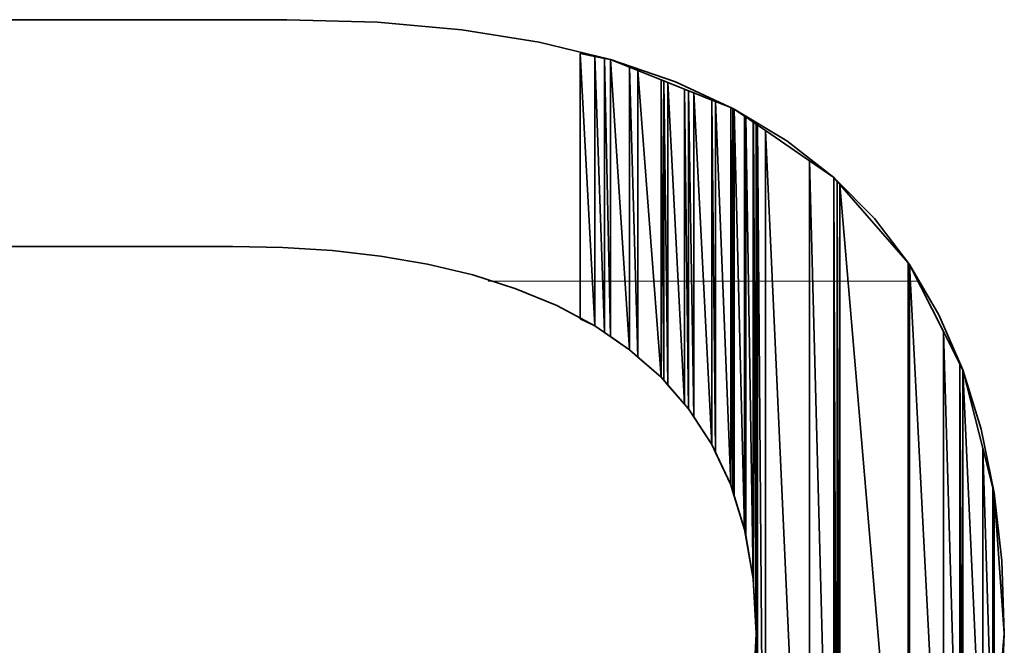
# Model space of a CAD drawing. Units: millimetres. Extents: x 59 to 11996, y 24 to 8424.
# Drawn here: x 8891 to 8899, y 389 to 394 of the extents above; entities that cross this region are included whole.
import ezdxf

# ---------------------------------------------------------------- set-up
doc = ezdxf.new("R2010")
doc.units = ezdxf.units.MM
doc.header["$MEASUREMENT"] = 0
doc.layers.add('(1) Shape lines', color=7, linetype='Continuous', lineweight=35)
doc.layers.add('(9) Sheet', color=7, linetype='Continuous', lineweight=35)

# ---------------------------------------------------------------- blocks, each defined once
blk = doc.blocks.new('HATCH_1779_cd0a4004-aa88-4b92-9e60-517b83c0c129')
at = {"layer": '(1) Shape lines', "color": 0, "lineweight": 9}
blk.add_line((8895.0995, 392), (8894.8903, 392), dxfattribs=at)
blk = doc.blocks.new('HATCH_1780_80bb487a-b438-49b9-a456-89653dfff5b7')
at = {"layer": '(1) Shape lines', "color": 0, "lineweight": 9}
blk.add_line((8895.1124, 392), (8895.0995, 392), dxfattribs=at)
blk = doc.blocks.new('HATCH_1789_2e23e660-ce71-43d3-b8d3-dc408961021b')
at = {"layer": '(1) Shape lines', "color": 0, "lineweight": 9}
blk.add_line((8895.182, 392), (8895.1124, 392), dxfattribs=at)
blk = doc.blocks.new('HATCH_1790_b22a692e-bdbc-4914-aef3-e81f94d0a21f')
at = {"layer": '(1) Shape lines', "color": 0, "lineweight": 9}
blk.add_line((8895.1855, 392), (8895.182, 392), dxfattribs=at)
blk = doc.blocks.new('HATCH_1799_baee3ed5-59cd-4b09-acb6-5a2ff8854533')
at = {"layer": '(1) Shape lines', "color": 0, "lineweight": 9}
blk.add_line((8895.2026, 392), (8895.1855, 392), dxfattribs=at)
blk = doc.blocks.new('HATCH_1800_67d03f76-dc4b-41a0-ad50-39b310cd346a')
at = {"layer": '(1) Shape lines', "color": 0, "lineweight": 9}
blk.add_line((8895.2035, 392), (8895.2026, 392), dxfattribs=at)
blk = doc.blocks.new('HATCH_1809_d1af1c0f-e578-4d42-8951-ca1719ac6c0a')
at = {"layer": '(1) Shape lines', "color": 0, "lineweight": 9}
blk.add_line((8895.4421, 392), (8895.2035, 392), dxfattribs=at)
blk = doc.blocks.new('HATCH_1810_74019de9-f7fb-4a84-975c-8534cecd4ed8')
at = {"layer": '(1) Shape lines', "color": 0, "lineweight": 9}
blk.add_line((8895.4709, 392), (8895.4421, 392), dxfattribs=at)
blk = doc.blocks.new('HATCH_1819_da4f0d01-71aa-4ab3-976f-323e5dabcce0')
at = {"layer": '(1) Shape lines', "color": 0, "lineweight": 9}
blk.add_line((8895.5201, 392), (8895.4709, 392), dxfattribs=at)
blk = doc.blocks.new('HATCH_1820_8e791f24-c0e4-44f5-8cd3-d0e4295db5c0')
at = {"layer": '(1) Shape lines', "color": 0, "lineweight": 9}
blk.add_line((8895.5269, 392), (8895.5201, 392), dxfattribs=at)
blk = doc.blocks.new('HATCH_1829_a7cb693b-6269-4b80-8ad5-e039f0f5d144')
at = {"layer": '(1) Shape lines', "color": 0, "lineweight": 9}
blk.add_line((8895.614, 392), (8895.5269, 392), dxfattribs=at)
blk = doc.blocks.new('HATCH_1830_67e4198d-6783-4f77-a17b-5eeda48bbafc')
at = {"layer": '(1) Shape lines', "color": 0, "lineweight": 9}
blk.add_line((8895.6283, 392), (8895.614, 392), dxfattribs=at)
blk = doc.blocks.new('HATCH_1839_d8bb8839-15f6-46a5-ac95-ab78d2f39bfe')
at = {"layer": '(1) Shape lines', "color": 0, "lineweight": 9}
blk.add_line((8895.7273, 392), (8895.6283, 392), dxfattribs=at)
blk = doc.blocks.new('HATCH_1840_9d2caf49-189e-42d9-87b1-0c781cabf720')
at = {"layer": '(1) Shape lines', "color": 0, "lineweight": 9}
blk.add_line((8895.7468, 392), (8895.7273, 392), dxfattribs=at)
blk = doc.blocks.new('HATCH_1849_9fa5ede1-cf26-4bd1-8016-172936107a3e')
at = {"layer": '(1) Shape lines', "color": 0, "lineweight": 9}
blk.add_line((8895.8101, 392), (8895.7468, 392), dxfattribs=at)
blk = doc.blocks.new('HATCH_1850_70f6fdfe-3fe7-4ef7-9ab6-c32ec78cf4a8')
at = {"layer": '(1) Shape lines', "color": 0, "lineweight": 9}
blk.add_line((8895.8245, 392), (8895.8101, 392), dxfattribs=at)
blk = doc.blocks.new('HATCH_1859_6e56bfdd-0481-4d4b-a189-86f5b87d6d4a')
at = {"layer": '(1) Shape lines', "color": 0, "lineweight": 9}
blk.add_line((8895.8642, 392), (8895.8245, 392), dxfattribs=at)
blk = doc.blocks.new('HATCH_1860_f0ea54f9-2e69-4fb9-85e3-3a760481511f')
at = {"layer": '(1) Shape lines', "color": 0, "lineweight": 9}
blk.add_line((8895.8741, 392), (8895.8642, 392), dxfattribs=at)
blk = doc.blocks.new('HATCH_1869_b21e384e-0a29-41f1-ac9e-8e424719d329')
at = {"layer": '(1) Shape lines', "color": 0, "lineweight": 9}
blk.add_line((8895.9912, 392), (8895.8741, 392), dxfattribs=at)
blk = doc.blocks.new('HATCH_1870_e8b64b3d-4724-4685-bae3-c94bf747b5cd')
at = {"layer": '(1) Shape lines', "color": 0, "lineweight": 9}
blk.add_line((8896.0276, 392), (8895.9912, 392), dxfattribs=at)
blk = doc.blocks.new('HATCH_1879_450076a0-d980-484c-b602-b257f376edd9')
at = {"layer": '(1) Shape lines', "color": 0, "lineweight": 9}
blk.add_line((8896.077, 392), (8896.0276, 392), dxfattribs=at)
blk = doc.blocks.new('HATCH_1880_8fe6be69-9e86-4f58-b5c4-5286f0697bcc')
at = {"layer": '(1) Shape lines', "color": 0, "lineweight": 9}
blk.add_line((8896.0946, 392), (8896.077, 392), dxfattribs=at)
blk = doc.blocks.new('HATCH_1889_037e9107-adf9-4b69-833d-aee98a3229b6')
at = {"layer": '(1) Shape lines', "color": 0, "lineweight": 9}
blk.add_line((8896.222, 392), (8896.0946, 392), dxfattribs=at)
blk = doc.blocks.new('HATCH_1890_8a74b6b7-b6c7-44e5-a307-b7df0d603a0b')
at = {"layer": '(1) Shape lines', "color": 0, "lineweight": 9}
blk.add_line((8896.2803, 392), (8896.222, 392), dxfattribs=at)
blk = doc.blocks.new('HATCH_1899_36b5a713-7e81-4b85-9aab-255f5dce85b6')
at = {"layer": '(1) Shape lines', "color": 0, "lineweight": 9}
blk.add_line((8896.2944, 392), (8896.2803, 392), dxfattribs=at)
blk = doc.blocks.new('HATCH_1900_232ef0bb-7350-461d-a1b2-af7cf4cc3533')
at = {"layer": '(1) Shape lines', "color": 0, "lineweight": 9}
blk.add_line((8896.3014, 392), (8896.2944, 392), dxfattribs=at)
blk = doc.blocks.new('HATCH_1909_664aa822-32d6-4816-a34e-3ac40e574d89')
at = {"layer": '(1) Shape lines', "color": 0, "lineweight": 9}
blk.add_line((8896.3235, 392), (8896.3014, 392), dxfattribs=at)
blk = doc.blocks.new('HATCH_1910_d8453656-2334-4b8d-85b5-d8ff3d96858c')
at = {"layer": '(1) Shape lines', "color": 0, "lineweight": 9}
blk.add_line((8896.335, 392), (8896.3235, 392), dxfattribs=at)
blk = doc.blocks.new('HATCH_1919_c729113d-f970-47f1-8474-48ea299eb6b5')
at = {"layer": '(1) Shape lines', "color": 0, "lineweight": 9}
blk.add_line((8896.4173, 392), (8896.335, 392), dxfattribs=at)
blk = doc.blocks.new('HATCH_1920_2119633c-6c87-4864-8ae6-a4b035e7f7af')
at = {"layer": '(1) Shape lines', "color": 0, "lineweight": 9}
blk.add_line((8896.4683, 392), (8896.4173, 392), dxfattribs=at)
blk = doc.blocks.new('HATCH_1929_f0d624d8-2e03-48b2-ac49-b9955da3438c')
at = {"layer": '(1) Shape lines', "color": 0, "lineweight": 9}
blk.add_line((8896.4886, 392), (8896.4683, 392), dxfattribs=at)
blk = doc.blocks.new('HATCH_1930_a9685dde-f11e-4556-a9cc-cb3f1102fbc0')
at = {"layer": '(1) Shape lines', "color": 0, "lineweight": 9}
blk.add_line((8896.5021, 392), (8896.4886, 392), dxfattribs=at)
blk = doc.blocks.new('HATCH_1939_c67e432b-5f0f-40d7-abd7-e780e4783c81')
at = {"layer": '(1) Shape lines', "color": 0, "lineweight": 9}
blk.add_line((8896.5265, 392), (8896.5021, 392), dxfattribs=at)
blk = doc.blocks.new('HATCH_1940_c9c4646b-e1e1-4e70-a929-d2445071d0b5')
at = {"layer": '(1) Shape lines', "color": 0, "lineweight": 9}
blk.add_line((8896.5439, 392), (8896.5265, 392), dxfattribs=at)
blk = doc.blocks.new('HATCH_1949_3a107f66-66ec-4c73-b74b-7bf6f81509cd')
at = {"layer": '(1) Shape lines', "color": 0, "lineweight": 9}
blk.add_line((8896.622, 392), (8896.5439, 392), dxfattribs=at)
blk = doc.blocks.new('HATCH_1950_8f31801f-4581-44dc-84c9-9e24d18fa7b5')
at = {"layer": '(1) Shape lines', "color": 0, "lineweight": 9}
blk.add_line((8896.69, 392), (8896.622, 392), dxfattribs=at)
blk = doc.blocks.new('HATCH_1959_33000f2b-72c7-4288-a8f8-5faaa3db4677')
at = {"layer": '(1) Shape lines', "color": 0, "lineweight": 9}
blk.add_line((8896.705, 392), (8896.69, 392), dxfattribs=at)
blk = doc.blocks.new('HATCH_1960_c16e6a05-4af9-4dee-85cb-4745668f3c9a')
at = {"layer": '(1) Shape lines', "color": 0, "lineweight": 9}
blk.add_line((8896.7192, 392), (8896.705, 392), dxfattribs=at)
blk = doc.blocks.new('HATCH_1969_9d658cf2-c2aa-4daf-b4ed-71fc195bffda')
at = {"layer": '(1) Shape lines', "color": 0, "lineweight": 9}
blk.add_line((8896.7763, 392), (8896.7192, 392), dxfattribs=at)
blk = doc.blocks.new('HATCH_1970_22426af0-a16b-4a35-bd3e-6af8aca775c3')
at = {"layer": '(1) Shape lines', "color": 0, "lineweight": 9}
blk.add_line((8896.8412, 392), (8896.7763, 392), dxfattribs=at)
blk = doc.blocks.new('HATCH_1979_c1a00777-60f3-4e30-8858-6fe6a0ceb796')
at = {"layer": '(1) Shape lines', "color": 0, "lineweight": 9}
blk.add_line((8896.8492, 392), (8896.8412, 392), dxfattribs=at)
blk = doc.blocks.new('HATCH_1980_148e3dbd-269f-4402-8a4d-3cda98f85e04')
at = {"layer": '(1) Shape lines', "color": 0, "lineweight": 9}
blk.add_line((8896.8589, 392), (8896.8492, 392), dxfattribs=at)
blk = doc.blocks.new('HATCH_1989_5f279b0d-c7f2-408e-b970-511c990477cb')
at = {"layer": '(1) Shape lines', "color": 0, "lineweight": 9}
blk.add_line((8896.8637, 392), (8896.8589, 392), dxfattribs=at)
blk = doc.blocks.new('HATCH_1990_25d90d87-ffb6-47f6-a4ec-7acdb1b76b02')
at = {"layer": '(1) Shape lines', "color": 0, "lineweight": 9}
blk.add_line((8896.8697, 392), (8896.8637, 392), dxfattribs=at)
blk = doc.blocks.new('HATCH_1999_6c46a684-5435-433a-8fd7-9a96dd515ea9')
at = {"layer": '(1) Shape lines', "color": 0, "lineweight": 9}
blk.add_line((8896.9036, 392), (8896.8697, 392), dxfattribs=at)
blk = doc.blocks.new('HATCH_2000_947af1e2-3745-4da2-bc37-d4e073476730')
at = {"layer": '(1) Shape lines', "color": 0, "lineweight": 9}
blk.add_line((8896.9527, 392), (8896.9036, 392), dxfattribs=at)
blk = doc.blocks.new('HATCH_2009_e6b91224-1dde-41cc-a784-bfb29e92e0db')
at = {"layer": '(1) Shape lines', "color": 0, "lineweight": 9}
blk.add_line((8896.9561, 392), (8896.9527, 392), dxfattribs=at)
blk = doc.blocks.new('HATCH_2010_7770727c-feaa-4ca1-bc77-f0287d98a64c')
at = {"layer": '(1) Shape lines', "color": 0, "lineweight": 9}
blk.add_line((8896.9612, 392), (8896.9561, 392), dxfattribs=at)
blk = doc.blocks.new('HATCH_2019_e5adbed3-42b6-4797-807c-cd20ea79658b')
at = {"layer": '(1) Shape lines', "color": 0, "lineweight": 9}
blk.add_line((8896.9827, 392), (8896.9612, 392), dxfattribs=at)
blk = doc.blocks.new('HATCH_2020_e0025f32-e1d4-4a93-bf63-bd7186844ab9')
at = {"layer": '(1) Shape lines', "color": 0, "lineweight": 9}
blk.add_line((8897.0217, 392), (8896.9827, 392), dxfattribs=at)
blk = doc.blocks.new('HATCH_2029_9fca6bbe-7107-41c2-9af0-53bf433a764b')
at = {"layer": '(1) Shape lines', "color": 0, "lineweight": 9}
blk.add_line((8897.0225, 392), (8897.0217, 392), dxfattribs=at)
blk = doc.blocks.new('HATCH_2030_c0f11057-c625-469a-963b-61c740ef6aec')
at = {"layer": '(1) Shape lines', "color": 0, "lineweight": 9}
blk.add_line((8897.024, 392), (8897.0225, 392), dxfattribs=at)
blk = doc.blocks.new('HATCH_2039_46ca3457-8b7e-4277-b8d5-0185700c417c')
at = {"layer": '(1) Shape lines', "color": 0, "lineweight": 9}
blk.add_line((8897.0307, 392), (8897.024, 392), dxfattribs=at)
blk = doc.blocks.new('HATCH_2040_bd69c2b7-7f90-4805-8801-cf4508261f5f')
at = {"layer": '(1) Shape lines', "color": 0, "lineweight": 9}
blk.add_line((8897.0454, 392), (8897.0307, 392), dxfattribs=at)
blk = doc.blocks.new('HATCH_2047_1ce529fd-b104-41f1-99c5-86f455b29596')
at = {"layer": '(1) Shape lines', "color": 0, "lineweight": 9}
blk.add_line((8897.0473, 392), (8897.0454, 392), dxfattribs=at)
blk = doc.blocks.new('HATCH_2048_8a7c4e09-4c4e-401f-ac25-e235d2b4c7d8')
at = {"layer": '(1) Shape lines', "color": 0, "lineweight": 9}
blk.add_line((8897.0576, 392), (8897.0473, 392), dxfattribs=at)
blk = doc.blocks.new('HATCH_2055_b1aa188c-4bdf-424f-a914-ec7a1e6b6be9')
at = {"layer": '(1) Shape lines', "color": 0, "lineweight": 9}
blk.add_line((8897.0674, 392), (8897.0576, 392), dxfattribs=at)
blk = doc.blocks.new('HATCH_2056_5c8ff8c3-2e87-43b4-8481-81e330b06ddd')
at = {"layer": '(1) Shape lines', "color": 0, "lineweight": 9}
blk.add_line((8897.1213, 392), (8897.0674, 392), dxfattribs=at)
blk = doc.blocks.new('HATCH_2063_63f44e69-80a3-4828-ab91-ef7e2bf1da37')
at = {"layer": '(1) Shape lines', "color": 0, "lineweight": 9}
blk.add_line((8897.1763, 392), (8897.1213, 392), dxfattribs=at)
blk = doc.blocks.new('HATCH_2064_4b3606ed-1297-48fb-87bb-9dee9b6131c7')
at = {"layer": '(1) Shape lines', "color": 0, "lineweight": 9}
blk.add_line((8897.4747, 392), (8897.1763, 392), dxfattribs=at)
blk = doc.blocks.new('HATCH_2071_20e30380-8a46-4b9a-bc6a-349eb0587b84')
at = {"layer": '(1) Shape lines', "color": 0, "lineweight": 9}
blk.add_line((8897.5002, 392), (8897.4747, 392), dxfattribs=at)
blk = doc.blocks.new('HATCH_2072_a31c2a46-ab73-4494-a8c9-ddb44ae1bb7c')
at = {"layer": '(1) Shape lines', "color": 0, "lineweight": 9}
blk.add_line((8897.6694, 392), (8897.5002, 392), dxfattribs=at)
blk = doc.blocks.new('HATCH_2079_8f0822e8-73a0-43df-b758-72ea0c82bccc')
at = {"layer": '(1) Shape lines', "color": 0, "lineweight": 9}
blk.add_line((8897.6727, 392), (8897.6694, 392), dxfattribs=at)
blk = doc.blocks.new('HATCH_2080_ec87768d-4a44-40a3-aaf7-f1ef399ea93b')
at = {"layer": '(1) Shape lines', "color": 0, "lineweight": 9}
blk.add_line((8897.6981, 392), (8897.6727, 392), dxfattribs=at)
blk = doc.blocks.new('HATCH_2087_64fb60f4-c22b-4bc8-8386-f54ba43428c4')
at = {"layer": '(1) Shape lines', "color": 0, "lineweight": 9}
blk.add_line((8897.7006, 392), (8897.6981, 392), dxfattribs=at)
blk = doc.blocks.new('HATCH_2088_90cee62d-0775-4eaa-acab-6f010ca8ccc5')
at = {"layer": '(1) Shape lines', "color": 0, "lineweight": 9}
blk.add_line((8897.72, 392), (8897.7006, 392), dxfattribs=at)
blk = doc.blocks.new('HATCH_2095_22926591-dbf9-4a9b-807c-a5583ac4b428')
at = {"layer": '(1) Shape lines', "color": 0, "lineweight": 9}
blk.add_line((8897.7859, 392), (8897.72, 392), dxfattribs=at)
blk = doc.blocks.new('HATCH_2096_dc9b477f-a01c-4025-ad2b-afa1036077f1')
at = {"layer": '(1) Shape lines', "color": 0, "lineweight": 9}
blk.add_line((8898.2692, 392), (8897.7859, 392), dxfattribs=at)
blk = doc.blocks.new('HATCH_2103_3f0cae9a-e70e-4c15-ab3b-fabd74a94e41')
at = {"layer": '(1) Shape lines', "color": 0, "lineweight": 9}
blk.add_line((8898.2695, 392), (8898.2692, 392), dxfattribs=at)
blk = doc.blocks.new('HATCH_2104_f712752a-cb36-4e8a-bf7f-17cdb7d852e1')
at = {"layer": '(1) Shape lines', "color": 0, "lineweight": 9}
blk.add_line((8898.2799, 392), (8898.2695, 392), dxfattribs=at)
blk = doc.blocks.new('HATCH_2111_61e9d452-69b7-42ac-98ad-abd156cd45e2')
at = {"layer": '(1) Shape lines', "color": 0, "lineweight": 9}
blk.add_line((8898.2868, 392), (8898.2799, 392), dxfattribs=at)
blk = doc.blocks.new('HATCH_2112_046528ed-cb35-4463-8704-311ddea6f98d')
at = {"layer": '(1) Shape lines', "color": 0, "lineweight": 9}
blk.add_line((8898.3474, 392), (8898.2868, 392), dxfattribs=at)
blk = doc.blocks.new('GROUP_0_d98cddf4-b902-4fee-8278-54c51b10f2ea')
at = {"layer": '(9) Sheet', "color": 7, "linetype": 'Continuous', "lineweight": 35, "ltscale": 20}
for points in [[(8899.0187, 388.5957), (8899.0422, 389.1671), (8899.0217, 389.7495), (8898.9597, 390.2972), (8898.8553, 390.8099), (8898.7078, 391.2871), (8898.5163, 391.7284), (8898.2799, 392.1335), (8897.9979, 392.5019), (8897.6694, 392.8333), (8897.2936, 393.1271), (8896.8697, 393.3831), (8896.3967, 393.6009), (8895.8741, 393.7799), (8895.3008, 393.9198), (8894.676, 394.0203), (8893.999, 394.0809), (8893.2689, 394.1012), (8886.4104, 394.1012)], [(8888.4216, 392.278), (8892.8348, 392.278), (8893.2366, 392.2699), (8893.6333, 392.2446), (8894.0222, 392.2005), (8894.4002, 392.1358), (8894.7646, 392.049), (8895.1124, 391.9385), (8895.4407, 391.8025), (8895.7468, 391.6395), (8896.0276, 391.4479), (8896.2803, 391.226), (8896.5021, 390.9722), (8896.69, 390.6848), (8896.8412, 390.3622), (8896.9527, 390.0028), (8897.0217, 389.605), (8897.0454, 389.1671), (8897.024, 388.7207)]]:
    blk.add_lwpolyline(points, dxfattribs=at)
at = {"layer": '(9) Sheet', "color": 154, "linetype": 'Continuous', "lineweight": 35, "ltscale": 20}
for points in [[(8895.6283, 391.6954), (8895.6283, 393.8292), (8895.7468, 391.6395)], [(8895.7468, 391.6395), (8895.6283, 393.8292), (8895.7468, 393.8054)], [(8895.7468, 391.6395), (8895.7468, 393.8054), (8895.8245, 391.5865)], [(8895.8245, 391.5865), (8895.7468, 393.8054), (8895.8245, 393.7898)], [(8895.8245, 391.5865), (8895.8245, 393.7898), (8895.8741, 391.5527)], [(8895.8741, 391.5527), (8895.8245, 393.7898), (8895.8741, 393.7799)], [(8895.8741, 391.5527), (8895.8741, 393.7799), (8896.0276, 391.4479)], [(8896.0276, 391.4479), (8895.8741, 393.7799), (8896.0276, 393.7187)], [(8896.0276, 391.4479), (8896.0276, 393.7187), (8896.0946, 391.3891)], [(8896.0946, 391.3891), (8896.0276, 393.7187), (8896.0946, 393.692)], [(8896.0946, 391.3891), (8896.0946, 393.692), (8896.2803, 391.226)], [(8896.2803, 391.226), (8896.0946, 393.692), (8896.2803, 393.618)], [(8896.2803, 391.226), (8896.2803, 393.618), (8896.3014, 391.2019)], [(8896.3014, 391.2019), (8896.2803, 393.618), (8896.3014, 393.6096)], [(8896.3014, 391.2019), (8896.3014, 393.6096), (8896.335, 391.1634)], [(8896.335, 391.1634), (8896.3014, 393.6096), (8896.335, 393.5962)], [(8896.335, 391.1634), (8896.335, 393.5962), (8896.4683, 391.0108)], [(8896.4683, 391.0108), (8896.335, 393.5962), (8896.4683, 393.5431)], [(8896.4683, 391.0108), (8896.4683, 393.5431), (8896.5021, 390.9722)], [(8896.5021, 390.9722), (8896.4683, 393.5431), (8896.5021, 393.5296)], [(8896.5021, 390.9722), (8896.5021, 393.5296), (8896.5439, 390.9083)], [(8896.5439, 390.9083), (8896.5021, 393.5296), (8896.5439, 393.513)], [(8896.5439, 390.9083), (8896.5439, 393.513), (8896.69, 390.6848)], [(8896.69, 390.6848), (8896.5439, 393.513), (8896.69, 393.4547)], [(8896.69, 390.6848), (8896.69, 393.4547), (8896.7192, 390.6226)], [(8896.7192, 390.6226), (8896.69, 393.4547), (8896.7192, 393.4431)], [(8896.7192, 390.6226), (8896.7192, 393.4431), (8896.8412, 390.3622)], [(8896.8412, 390.3622), (8896.7192, 393.4431), (8896.8412, 393.3945)], [(8896.8412, 390.3622), (8896.8412, 393.3945), (8896.8589, 390.305)], [(8896.8589, 390.305), (8896.8412, 393.3945), (8896.8589, 393.3874)], [(8896.8589, 390.305), (8896.8589, 393.3874), (8896.8697, 390.2704)], [(8896.8697, 390.2704), (8896.8589, 393.3874), (8896.8697, 393.3831)], [(8896.8697, 390.2704), (8896.8697, 393.3831), (8896.9527, 390.0028)], [(8896.9527, 390.0028), (8896.8697, 393.3831), (8896.9527, 393.326)], [(8896.9527, 390.0028), (8896.9527, 393.326), (8896.9612, 389.9538)], [(8896.9612, 389.9538), (8896.9527, 393.326), (8896.9612, 393.3202)], [(8896.9612, 389.9538), (8896.9612, 393.3202), (8897.0217, 389.605)], [(8897.0217, 389.605), (8896.9612, 393.3202), (8897.0217, 393.2786)], [(8897.0217, 389.605), (8897.0217, 393.2786), (8897.024, 389.5628)], [(8897.024, 389.5628), (8897.0217, 393.2786), (8897.024, 393.277)], [(8897.024, 389.5628), (8897.024, 393.277), (8897.0454, 389.1671)], [(8897.0454, 389.1671), (8897.024, 393.277), (8897.0454, 393.2623)], [(8897.0454, 385.0966), (8897.0454, 393.2623), (8897.0576, 385.1033)], [(8897.0576, 385.1033), (8897.0454, 393.2623), (8897.0576, 393.2539)], [(8897.0576, 385.1033), (8897.0576, 393.2539), (8897.1213, 385.1551)], [(8897.1213, 385.1551), (8897.0576, 393.2539), (8897.1213, 393.2101)], [(8897.1213, 385.1551), (8897.1213, 393.2101), (8897.4747, 385.4421)], [(8897.4747, 385.4421), (8897.1213, 393.2101), (8897.4747, 392.9672)], [(8897.4747, 385.4421), (8897.4747, 392.9672), (8897.6694, 385.6002)], [(8897.6694, 385.6002), (8897.4747, 392.9672), (8897.6694, 392.8333)], [(8897.6694, 385.6002), (8897.6694, 392.8333), (8897.6981, 385.6236)], [(8897.6981, 385.6236), (8897.6694, 392.8333), (8897.6981, 392.8004)], [(8897.6981, 385.6236), (8897.6981, 392.8004), (8897.72, 385.6414)], [(8897.72, 385.6414), (8897.6981, 392.8004), (8897.72, 392.7752)], [(8897.72, 385.6414), (8897.72, 392.7752), (8898.2692, 386.3088)], [(8898.2692, 386.3088), (8897.72, 392.7752), (8898.2692, 392.1458)], [(8898.2692, 386.3088), (8898.2692, 392.1458), (8898.2799, 386.3294)], [(8898.2799, 386.3294), (8898.2692, 392.1458), (8898.2799, 392.1335)], [(8898.2799, 386.3294), (8898.2799, 392.1335), (8898.5523, 386.8557)], [(8898.5523, 386.8557), (8898.2799, 392.1335), (8898.5523, 391.5948)], [(8898.5523, 386.8557), (8898.5523, 391.5948), (8898.6856, 387.1135)], [(8898.6856, 387.1135), (8898.5523, 391.5948), (8898.6856, 391.3309)], [(8898.6856, 387.1135), (8898.6856, 391.3309), (8898.7078, 387.1932)], [(8898.7078, 387.1932), (8898.6856, 391.3309), (8898.7078, 391.2871)], [(8898.7078, 387.1932), (8898.7078, 391.2871), (8898.8681, 387.7698)], [(8898.8681, 387.7698), (8898.7078, 391.2871), (8898.8681, 390.657)], [(8898.8681, 387.7698), (8898.8681, 390.657), (8898.9498, 388.0636)], [(8898.9498, 388.0636), (8898.8681, 390.657), (8898.9498, 390.3361)], [(8898.9498, 388.0636), (8898.9498, 390.3361), (8898.9597, 388.1817)], [(8898.9597, 388.1817), (8898.9498, 390.3361), (8898.9597, 390.2972)], [(8898.9597, 388.1817), (8898.9597, 390.2972), (8899.0422, 389.1671)], [(8897.0454, 385.0966), (8897.024, 388.7207), (8897.0454, 389.1671)]]:
    blk.add_lwpolyline(points, close=True, dxfattribs=at)
at = {"layer": '(1) Shape lines', "color": 154, "linetype": 'ByBlock'}
for name in ['HATCH_1779_cd0a4004-aa88-4b92-9e60-517b83c0c129', 'HATCH_1780_80bb487a-b438-49b9-a456-89653dfff5b7', 'HATCH_1789_2e23e660-ce71-43d3-b8d3-dc408961021b', 'HATCH_1790_b22a692e-bdbc-4914-aef3-e81f94d0a21f', 'HATCH_1799_baee3ed5-59cd-4b09-acb6-5a2ff8854533', 'HATCH_1800_67d03f76-dc4b-41a0-ad50-39b310cd346a', 'HATCH_1809_d1af1c0f-e578-4d42-8951-ca1719ac6c0a', 'HATCH_1810_74019de9-f7fb-4a84-975c-8534cecd4ed8', 'HATCH_1819_da4f0d01-71aa-4ab3-976f-323e5dabcce0', 'HATCH_1820_8e791f24-c0e4-44f5-8cd3-d0e4295db5c0', 'HATCH_1829_a7cb693b-6269-4b80-8ad5-e039f0f5d144', 'HATCH_1830_67e4198d-6783-4f77-a17b-5eeda48bbafc', 'HATCH_1839_d8bb8839-15f6-46a5-ac95-ab78d2f39bfe', 'HATCH_1840_9d2caf49-189e-42d9-87b1-0c781cabf720', 'HATCH_1849_9fa5ede1-cf26-4bd1-8016-172936107a3e', 'HATCH_1850_70f6fdfe-3fe7-4ef7-9ab6-c32ec78cf4a8', 'HATCH_1859_6e56bfdd-0481-4d4b-a189-86f5b87d6d4a', 'HATCH_1860_f0ea54f9-2e69-4fb9-85e3-3a760481511f', 'HATCH_1869_b21e384e-0a29-41f1-ac9e-8e424719d329', 'HATCH_1870_e8b64b3d-4724-4685-bae3-c94bf747b5cd', 'HATCH_1879_450076a0-d980-484c-b602-b257f376edd9', 'HATCH_1880_8fe6be69-9e86-4f58-b5c4-5286f0697bcc', 'HATCH_1889_037e9107-adf9-4b69-833d-aee98a3229b6', 'HATCH_1890_8a74b6b7-b6c7-44e5-a307-b7df0d603a0b', 'HATCH_1899_36b5a713-7e81-4b85-9aab-255f5dce85b6', 'HATCH_1900_232ef0bb-7350-461d-a1b2-af7cf4cc3533', 'HATCH_1909_664aa822-32d6-4816-a34e-3ac40e574d89', 'HATCH_1910_d8453656-2334-4b8d-85b5-d8ff3d96858c', 'HATCH_1919_c729113d-f970-47f1-8474-48ea299eb6b5', 'HATCH_1920_2119633c-6c87-4864-8ae6-a4b035e7f7af', 'HATCH_1929_f0d624d8-2e03-48b2-ac49-b9955da3438c', 'HATCH_1930_a9685dde-f11e-4556-a9cc-cb3f1102fbc0', 'HATCH_1939_c67e432b-5f0f-40d7-abd7-e780e4783c81', 'HATCH_1940_c9c4646b-e1e1-4e70-a929-d2445071d0b5', 'HATCH_1949_3a107f66-66ec-4c73-b74b-7bf6f81509cd', 'HATCH_1950_8f31801f-4581-44dc-84c9-9e24d18fa7b5', 'HATCH_1959_33000f2b-72c7-4288-a8f8-5faaa3db4677', 'HATCH_1960_c16e6a05-4af9-4dee-85cb-4745668f3c9a', 'HATCH_1969_9d658cf2-c2aa-4daf-b4ed-71fc195bffda', 'HATCH_1970_22426af0-a16b-4a35-bd3e-6af8aca775c3', 'HATCH_1979_c1a00777-60f3-4e30-8858-6fe6a0ceb796', 'HATCH_1980_148e3dbd-269f-4402-8a4d-3cda98f85e04', 'HATCH_1989_5f279b0d-c7f2-408e-b970-511c990477cb', 'HATCH_1990_25d90d87-ffb6-47f6-a4ec-7acdb1b76b02', 'HATCH_1999_6c46a684-5435-433a-8fd7-9a96dd515ea9', 'HATCH_2000_947af1e2-3745-4da2-bc37-d4e073476730', 'HATCH_2009_e6b91224-1dde-41cc-a784-bfb29e92e0db', 'HATCH_2010_7770727c-feaa-4ca1-bc77-f0287d98a64c', 'HATCH_2019_e5adbed3-42b6-4797-807c-cd20ea79658b', 'HATCH_2020_e0025f32-e1d4-4a93-bf63-bd7186844ab9', 'HATCH_2029_9fca6bbe-7107-41c2-9af0-53bf433a764b', 'HATCH_2030_c0f11057-c625-469a-963b-61c740ef6aec', 'HATCH_2039_46ca3457-8b7e-4277-b8d5-0185700c417c', 'HATCH_2040_bd69c2b7-7f90-4805-8801-cf4508261f5f', 'HATCH_2047_1ce529fd-b104-41f1-99c5-86f455b29596', 'HATCH_2048_8a7c4e09-4c4e-401f-ac25-e235d2b4c7d8', 'HATCH_2055_b1aa188c-4bdf-424f-a914-ec7a1e6b6be9', 'HATCH_2056_5c8ff8c3-2e87-43b4-8481-81e330b06ddd', 'HATCH_2063_63f44e69-80a3-4828-ab91-ef7e2bf1da37', 'HATCH_2064_4b3606ed-1297-48fb-87bb-9dee9b6131c7', 'HATCH_2071_20e30380-8a46-4b9a-bc6a-349eb0587b84', 'HATCH_2072_a31c2a46-ab73-4494-a8c9-ddb44ae1bb7c', 'HATCH_2079_8f0822e8-73a0-43df-b758-72ea0c82bccc', 'HATCH_2080_ec87768d-4a44-40a3-aaf7-f1ef399ea93b', 'HATCH_2087_64fb60f4-c22b-4bc8-8386-f54ba43428c4', 'HATCH_2088_90cee62d-0775-4eaa-acab-6f010ca8ccc5', 'HATCH_2095_22926591-dbf9-4a9b-807c-a5583ac4b428', 'HATCH_2096_dc9b477f-a01c-4025-ad2b-afa1036077f1', 'HATCH_2103_3f0cae9a-e70e-4c15-ab3b-fabd74a94e41', 'HATCH_2104_f712752a-cb36-4e8a-bf7f-17cdb7d852e1', 'HATCH_2111_61e9d452-69b7-42ac-98ad-abd156cd45e2', 'HATCH_2112_046528ed-cb35-4463-8704-311ddea6f98d']:
    blk.add_blockref(name, (0, 0), dxfattribs=at)

msp = doc.modelspace()

# ---------------------------------------------------------------- block references
at = {"color": 7, "linetype": 'ByBlock'}
msp.add_blockref('GROUP_0_d98cddf4-b902-4fee-8278-54c51b10f2ea', (0, 0), dxfattribs=at)

doc.saveas('drawing.dxf')
